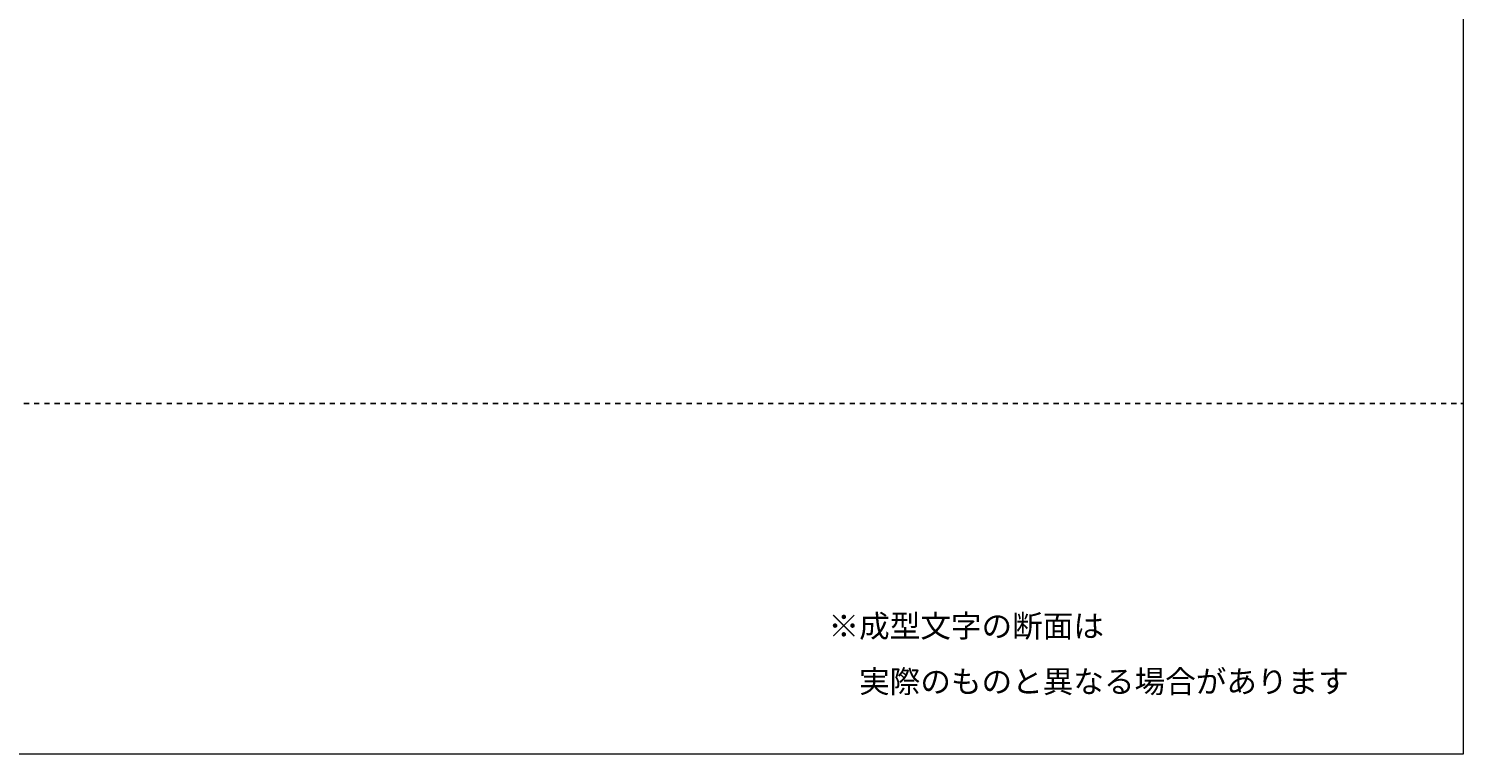
# Model space of a CAD drawing. Units: millimetres. Extents: x 0 to 420, y 0 to 297.
# Drawn here: x 222 to 420, y 0 to 100 of the extents above; entities that cross this region are included whole.
import ezdxf

# ---------------------------------------------------------------- set-up
doc = ezdxf.new("R2010")
doc.units = ezdxf.units.MM
doc.header["$MEASUREMENT"] = 0
doc.linetypes.add('AI-Linetype-11', pattern=[2.8194, 0.70485, -0.70485, 0.70485, -0.70485])
doc.linetypes.add('AI-Linetype-7', pattern=[2.8194, 0.70485, -0.70485, 0.70485, -0.70485])
doc.layers.add('レイヤー 1', color=7, linetype='Continuous', lineweight=0)

# ---------------------------------------------------------------- blocks, each defined once
blk = doc.blocks.new('Block_0')
at = {"layer": 'レイヤー 1'}
blk.add_lwpolyline([(0, 297), (420, 297), (420, 0), (0, 0)], close=True, dxfattribs=at)
blk = doc.blocks.new('Block_1')
at = {"layer": 'レイヤー 1'}
blk.add_lwpolyline([(0, 297), (420, 297), (420, 0), (0, 0)], close=True, dxfattribs=at)
blk = doc.blocks.new('Block_2')
at = {"layer": 'レイヤー 1'}
blk.add_lwpolyline([(0, 297), (420, 297), (420, 0), (0, 0)], close=True, dxfattribs=at)
blk = doc.blocks.new('Block_3')
at = {"layer": 'レイヤー 1', "color": 29, "lineweight": 25}
blk.add_line((419.65, 48.5), (420, 48.5), dxfattribs=at)
at = {"layer": 'レイヤー 1'}
blk.add_lwpolyline([(0, 297), (420, 297), (420, 0), (0, 0)], close=True, dxfattribs=at)
blk = doc.blocks.new('Block_4')
at = {"layer": 'レイヤー 1'}
blk.add_lwpolyline([(0, 297), (420, 297), (420, 0), (0, 0)], close=True, dxfattribs=at)
blk = doc.blocks.new('Block_5')
at = {"layer": 'レイヤー 1', "color": 29, "lineweight": 25}
blk.add_line((419.65, 48.5), (420, 48.5), dxfattribs=at)
at = {"layer": 'レイヤー 1'}
blk.add_lwpolyline([(0, 297), (420, 297), (420, 0), (0, 0)], close=True, dxfattribs=at)
blk = doc.blocks.new('Block_6')
at = {"layer": 'レイヤー 1'}
blk.add_lwpolyline([(0, 297), (420, 297), (420, 0), (0, 0)], close=True, dxfattribs=at)
blk = doc.blocks.new('Block_7')
at = {"layer": 'レイヤー 1'}
blk.add_lwpolyline([(0, 297), (420, 297), (420, 0), (0, 0)], close=True, dxfattribs=at)
blk = doc.blocks.new('Block_8')
at = {"layer": 'レイヤー 1'}
blk.add_lwpolyline([(0, 297), (420, 297), (420, 0), (0, 0)], close=True, dxfattribs=at)
blk = doc.blocks.new('Block_9')
at = {"layer": 'レイヤー 1'}
blk.add_lwpolyline([(0, 297), (420, 297), (420, 0), (0, 0)], close=True, dxfattribs=at)

msp = doc.modelspace()

# ---------------------------------------------------------------- linework, layer by layer
at = {"layer": 'レイヤー 1', "color": 29, "linetype": 'AI-Linetype-7', "lineweight": 25}
msp.add_line((2.47, 48.5), (419.29, 48.5), dxfattribs=at)
at = {"layer": 'レイヤー 1', "color": 29, "linetype": 'AI-Linetype-11', "lineweight": 25}
msp.add_line((2.47, 48.5), (419.29, 48.5), dxfattribs=at)

# ---------------------------------------------------------------- block references
at = {"layer": 'レイヤー 1'}
for name in ['Block_0', 'Block_1', 'Block_2', 'Block_3', 'Block_4', 'Block_5', 'Block_6', 'Block_7', 'Block_8', 'Block_9']:
    msp.add_blockref(name, (0, 0), dxfattribs=at)

# ---------------------------------------------------------------- texts
at = {"layer": 'レイヤー 1', "char_height": 0.2, "attachment_point": 7}
for s, insert in [('\\C29;\\FKozuka Gothic Pr6N R|b0|i0|c128;\\H3.102177;\\W1.000000;※成型文字の断面は', (332.22, 16.18)), ('\\C29;\\FKozuka Gothic Pr6N R|b0|i0|c128;\\H3.102177;\\W1.000000;\u3000実際のものと異なる場合があります', (332.22, 8.51))]:
    msp.add_mtext(s, dxfattribs=dict(at, insert=insert))

doc.saveas('drawing.dxf')
